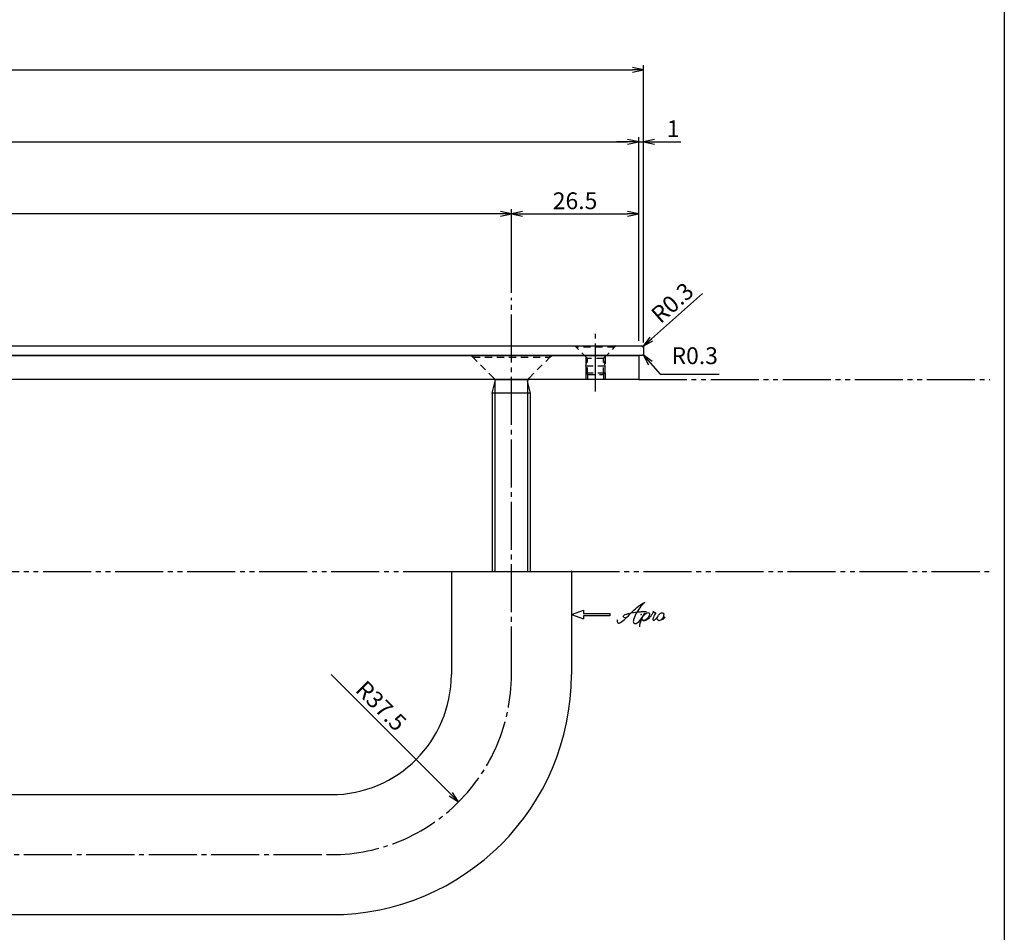
# Model space of a CAD drawing. Units: inches. Extents: x 325 to 1132, y 263 to 823.
# Drawn here: x 927 to 1132, y 441 to 631 of the extents above; entities that cross this region are included whole.
import ezdxf

# ---------------------------------------------------------------- set-up
doc = ezdxf.new("R2010")
doc.units = ezdxf.units.IN
doc.header["$MEASUREMENT"] = 0
for name, pattern in [('CENS', [13, 10, -1, 1, -1]), ('HIDS', [2.5, 1.5, -1]), ('PHAS', [15, 10, -1, 1, -1, 1, -1])]:
    doc.linetypes.add(name, pattern=pattern)
for name, color, linetype in [('02-実線-1', 7, 'Continuous'), ('06-中心線', 1, 'CENS'), ('07-2点鎖線', 2, 'PHAS'), ('10-寸法', 3, 'Continuous'), ('11-ﾈｼﾞ関連', 7, 'Continuous'), ('12-企業ﾏｰｸ', 9, 'Continuous'), ('図枠', 7, 'Continuous')]:
    doc.layers.add(name, color=color, linetype=linetype)
doc.styles.add('STD', font='TXT.shx', dxfattribs={"bigfont": 'bigfont.shx'})
doc.dimstyles.new('1：1', dxfattribs={"dimtxt": 3.5, "dimasz": 2.3, "dimexe": 1, "dimexo": 1, "dimgap": 1, "dimtad": 3, "dimdsep": 46, "dimtxsty": 'STD', "dimblk1": 'ARRI', "dimblk2": 'ARRI', "dimsah": 1, "dimcen": 0, "dimclrd": 3, "dimclre": 3, "dimclrt": 4, "dimadec": 0, "dimazin": 0, "dimtfac": 0.7, "dimtmove": 0, "dimatfit": 0, "dimldrblk": 'ARRI', "dimfxl": 1, "dimtvp": 1, "dimtolj": 1, "dimtzin": 0, "dimarcsym": 0})

# ---------------------------------------------------------------- blocks, each defined once
blk = doc.blocks.new('ARRI')
at = {"color": 0, "linetype": 'ByBlock'}
for p, q in [((0, 0), (-1, 0.213)), ((-1, -0.213), (0, 0)), ((0, 0), (-1, 0))]:
    blk.add_line(p, q, dxfattribs=at)
blk = doc.blocks.new('*D76')
at = {"layer": '10-寸法', "color": 3, "lineweight": -2, "transparency": 16777216}
for p, q in [((604.57, 573.7), (604.57, 591.15)), ((1029.57, 573.7), (1029.57, 591.15)), ((1027.27, 590.15), (606.87, 590.15))]:
    blk.add_line(p, q, dxfattribs=at)
at = {"layer": 'Defpoints', "color": 0, "transparency": 16777216}
for p in [(604.57, 590.15), (604.57, 572.7), (1029.57, 572.7)]:
    blk.add_point(p, dxfattribs=at)
at = {"layer": '10-寸法', "color": 3, "lineweight": -2, "transparency": 16777216, "xscale": 2.3, "yscale": 2.3, "zscale": 2.3, "rotation": 180}
blk.add_blockref('ARRI', (604.57, 590.15), dxfattribs=at)
at = {"layer": '10-寸法', "color": 3, "lineweight": -2, "transparency": 16777216, "xscale": 2.3, "yscale": 2.3, "zscale": 2.3}
blk.add_blockref('ARRI', (1029.57, 590.15), dxfattribs=at)
at = {"layer": '10-寸法', "color": 4, "transparency": 16777216, "insert": (817.07, 592.9), "char_height": 3.5, "attachment_point": 5, "style": 'STD'}
blk.add_mtext('\\A1;P=425±0.5', dxfattribs=at)
blk = doc.blocks.new('*D64')
at = {"layer": '10-寸法', "color": 3, "lineweight": -2, "transparency": 16777216}
for p, q in [((1029.57, 573.7), (1029.57, 591.15)), ((1056.07, 563.7), (1056.07, 591.15)), ((1031.87, 590.15), (1053.77, 590.15))]:
    blk.add_line(p, q, dxfattribs=at)
at = {"layer": 'Defpoints', "color": 0, "transparency": 16777216}
for p in [(1056.07, 590.15), (1029.57, 572.7), (1056.07, 562.7)]:
    blk.add_point(p, dxfattribs=at)
at = {"layer": '10-寸法', "color": 3, "lineweight": -2, "transparency": 16777216, "xscale": 2.3, "yscale": 2.3, "zscale": 2.3, "rotation": 180}
blk.add_blockref('ARRI', (1029.57, 590.15), dxfattribs=at)
at = {"layer": '10-寸法', "color": 3, "lineweight": -2, "transparency": 16777216, "xscale": 2.3, "yscale": 2.3, "zscale": 2.3}
blk.add_blockref('ARRI', (1056.07, 590.15), dxfattribs=at)
at = {"layer": '10-寸法', "color": 4, "transparency": 16777216, "insert": (1042.82, 592.9), "char_height": 3.5, "attachment_point": 5, "style": 'STD'}
blk.add_mtext('\\A1;26.5', dxfattribs=at)
blk = doc.blocks.new('*D65')
at = {"layer": '10-寸法', "color": 3, "lineweight": -2, "transparency": 16777216}
for p, q in [((577.07, 563.4), (577.07, 621.15)), ((1057.07, 563.4), (1057.07, 621.15)), ((579.37, 620.15), (1054.77, 620.15))]:
    blk.add_line(p, q, dxfattribs=at)
at = {"layer": 'Defpoints', "color": 0, "transparency": 16777216}
for p in [(1057.07, 620.15), (577.07, 562.4), (1057.07, 562.4)]:
    blk.add_point(p, dxfattribs=at)
at = {"layer": '10-寸法', "color": 3, "lineweight": -2, "transparency": 16777216, "xscale": 2.3, "yscale": 2.3, "zscale": 2.3, "rotation": 180}
blk.add_blockref('ARRI', (577.07, 620.15), dxfattribs=at)
at = {"layer": '10-寸法', "color": 3, "lineweight": -2, "transparency": 16777216, "xscale": 2.3, "yscale": 2.3, "zscale": 2.3}
blk.add_blockref('ARRI', (1057.07, 620.15), dxfattribs=at)
at = {"layer": '10-寸法', "color": 4, "transparency": 16777216, "insert": (817.07, 622.9), "char_height": 3.5, "attachment_point": 5, "style": 'STD'}
blk.add_mtext('\\A1;480', dxfattribs=at)
blk = doc.blocks.new('*D66')
at = {"layer": '10-寸法', "color": 3, "lineweight": -2, "transparency": 16777216}
for p, q in [((578.07, 563.7), (578.07, 606.15)), ((580.37, 605.15), (1053.77, 605.15)), ((1056.07, 563.7), (1056.07, 606.15))]:
    blk.add_line(p, q, dxfattribs=at)
at = {"layer": 'Defpoints', "color": 0, "transparency": 16777216}
for p in [(1056.07, 605.15), (578.07, 562.7), (1056.07, 562.7)]:
    blk.add_point(p, dxfattribs=at)
at = {"layer": '10-寸法', "color": 3, "lineweight": -2, "transparency": 16777216, "xscale": 2.3, "yscale": 2.3, "zscale": 2.3, "rotation": 180}
blk.add_blockref('ARRI', (578.07, 605.15), dxfattribs=at)
at = {"layer": '10-寸法', "color": 3, "lineweight": -2, "transparency": 16777216, "xscale": 2.3, "yscale": 2.3, "zscale": 2.3}
blk.add_blockref('ARRI', (1056.07, 605.15), dxfattribs=at)
at = {"layer": '10-寸法', "color": 4, "transparency": 16777216, "insert": (817.07, 607.9), "char_height": 3.5, "attachment_point": 5, "style": 'STD'}
blk.add_mtext('\\A1;478【アクリル】', dxfattribs=at)
blk = doc.blocks.new('*D67')
at = {"layer": '10-寸法', "color": 3, "lineweight": -2, "transparency": 16777216}
for p, q in [((1053.77, 605.15), (1051.47, 605.15)), ((1056.07, 563.7), (1056.07, 606.15)), ((1056.07, 605.15), (1057.07, 605.15)), ((1057.07, 563.4), (1057.07, 606.15)), ((1059.37, 605.15), (1064.83, 605.15))]:
    blk.add_line(p, q, dxfattribs=at)
at = {"layer": 'Defpoints', "color": 0, "transparency": 16777216}
for p in [(1057.07, 605.15), (1056.07, 562.7), (1057.07, 562.4)]:
    blk.add_point(p, dxfattribs=at)
at = {"layer": '10-寸法', "color": 3, "lineweight": -2, "transparency": 16777216, "xscale": 2.3, "yscale": 2.3, "zscale": 2.3}
blk.add_blockref('ARRI', (1056.07, 605.15), dxfattribs=at)
at = {"layer": '10-寸法', "color": 3, "lineweight": -2, "transparency": 16777216, "xscale": 2.3, "yscale": 2.3, "zscale": 2.3, "rotation": 180}
blk.add_blockref('ARRI', (1057.07, 605.15), dxfattribs=at)
at = {"layer": '10-寸法', "color": 4, "transparency": 16777216, "insert": (1063.25, 607.9), "char_height": 3.5, "attachment_point": 5, "style": 'STD'}
blk.add_mtext('\\A1;1', dxfattribs=at)
blk = doc.blocks.new('*D72')
at = {"layer": '10-寸法', "color": 3, "lineweight": -2, "transparency": 16777216}
blk.add_line((992.07, 494.2), (1016.96, 469.31), dxfattribs=at)
at = {"layer": 'Defpoints', "color": 0, "transparency": 16777216}
for p in [(992.07, 494.2), (1018.58, 467.69)]:
    blk.add_point(p, dxfattribs=at)
at = {"layer": '10-寸法', "color": 3, "lineweight": -2, "transparency": 16777216, "xscale": 2.3, "yscale": 2.3, "zscale": 2.3, "rotation": 315.0000000000135}
blk.add_blockref('ARRI', (1018.58, 467.69), dxfattribs=at)
at = {"layer": '10-寸法', "color": 4, "transparency": 16777216, "insert": (1002.46, 487.7), "char_height": 3.5, "attachment_point": 5, "rotation": 315, "style": 'STD'}
blk.add_mtext('\\A1;R37.5', dxfattribs=at)
blk = doc.blocks.new('*D90')
at = {"layer": '10-寸法', "color": 3, "lineweight": -2, "transparency": 16777216}
for p, q in [((1058.71, 564.13), (1069.35, 573.55)), ((1056.77, 562.4), (1056.99, 562.6))]:
    blk.add_line(p, q, dxfattribs=at)
at = {"layer": 'Defpoints', "color": 0, "transparency": 16777216}
for p in [(1056.77, 562.4), (1056.99, 562.6)]:
    blk.add_point(p, dxfattribs=at)
at = {"layer": '10-寸法', "color": 3, "lineweight": -2, "transparency": 16777216, "xscale": 2.3, "yscale": 2.3, "zscale": 2.3, "rotation": 221.5424116212338}
blk.add_blockref('ARRI', (1056.99, 562.6), dxfattribs=at)
at = {"layer": '10-寸法', "color": 4, "transparency": 16777216, "insert": (1063.07, 571.66), "char_height": 3.5, "attachment_point": 5, "rotation": 41.5424, "style": 'STD'}
blk.add_mtext('\\A1;R0.3', dxfattribs=at)
blk = doc.blocks.new('A$C4c27dc7f')
at = {"layer": '12-企業ﾏｰｸ'}
for points, knots in [([(-5.16, -1.05), (-5.16, -1.24), (-5.17, -1.5), (-5.02, -1.65), (-4.83, -1.82), (-4.58, -1.68), (-4.41, -1.57), (-4.03, -1.34), (-3.7, -1.04), (-3.39, -0.74), (-2.61, 0.03), (-1.86, 0.85), (-1.02, 1.56), (-0.61, 1.91), (-0.18, 2.23), (0.3, 2.47), (0.4, 2.52), (0.51, 2.57), (0.62, 2.61), (0.54, 2.58), (0.46, 2.49), (0.4, 2.44), (0.17, 2.25), (-0.03, 2.03), (-0.21, 1.8), (-0.84, 1.01), (-1.35, 0.14), (-1.67, -0.82), (-1.74, -1.04), (-1.82, -1.31), (-1.76, -1.54), (-1.69, -1.8), (-1.39, -1.82), (-1.17, -1.75), (-0.86, -1.66), (-0.6, -1.41), (-0.41, -1.15), (-0.14, -0.78), (0.12, -0.4), (0.35, 0), (0.43, 0.13), (0.51, 0.26), (0.57, 0.39), (0.43, 0.15), (0.3, -0.1), (0.17, -0.36), (-0.06, -0.82), (-0.29, -1.3), (-0.41, -1.81), (-0.46, -2.02), (-0.51, -2.24), (-0.48, -2.45)], [0, 0, 0, 0, 1, 1, 1, 2, 2, 2, 3, 3, 3, 4, 4, 4, 5, 5, 5, 6, 6, 6, 7, 7, 7, 8, 8, 8, 9, 9, 9, 10, 10, 10, 11, 11, 11, 12, 12, 12, 13, 13, 13, 14, 14, 14, 15, 15, 15, 16, 16, 16, 17, 17, 17, 17]), ([(-3.22, -0.56), (-3.38, -0.58), (-3.58, -0.58), (-3.73, -0.51), (-3.82, -0.47), (-3.87, -0.4), (-3.86, -0.31), (-3.84, -0.22), (-3.78, -0.13), (-3.7, -0.06), (-3.55, 0.07), (-3.34, 0.13), (-3.15, 0.19), (-2.92, 0.25), (-2.69, 0.31), (-2.46, 0.36), (-2.44, 0.37), (-2.42, 0.37), (-2.4, 0.38), (-2.33, 0.39), (-2.27, 0.41), (-2.2, 0.42), (-1.63, 0.53), (-1.05, 0.6), (-0.47, 0.66), (-0.22, 0.69), (0.02, 0.71), (0.26, 0.73), (0.5, 0.74), (0.72, 0.75), (0.97, 0.74)], [0, 0, 0, 0, 1, 1, 1, 2, 2, 2, 3, 3, 3, 4, 4, 4, 5, 5, 5, 6, 6, 6, 7, 7, 7, 8, 8, 8, 9, 9, 9, 10, 10, 10, 10]), ([(0.14, -0.42), (0.28, -0.18), (0.46, 0), (0.68, 0.18), (0.87, 0.33), (1.18, 0.55), (1.44, 0.47), (1.63, 0.41), (1.6, 0.19), (1.57, 0.04), (1.52, -0.19), (1.4, -0.4), (1.26, -0.58), (1.08, -0.83), (0.77, -1.12), (0.45, -1.17), (0.02, -1.23), (0, -0.74), (0.1, -0.5)], [0, 0, 0, 0, 1, 1, 1, 2, 2, 2, 3, 3, 3, 4, 4, 4, 5, 5, 5, 6, 6, 6, 6]), ([(0.28, -1.16), (0.39, -1.19), (0.51, -1.17), (0.62, -1.15), (0.76, -1.11), (0.9, -1.05), (1.04, -0.98), (1.23, -0.88), (1.42, -0.76), (1.58, -0.6), (1.74, -0.44), (1.88, -0.27), (2.01, -0.08), (2.13, 0.1), (2.26, 0.29), (2.35, 0.49), (2.39, 0.58), (2.41, 0.68), (2.43, 0.77), (2.43, 0.77), (2.4, 0.54), (2.55, 0.52), (2.63, 0.52), (2.76, 0.51), (2.81, 0.43), (2.84, 0.39), (2.83, 0.33), (2.81, 0.29), (2.63, -0.07), (2.38, -0.43), (2.32, -0.83), (2.3, -0.92), (2.28, -1.04), (2.34, -1.11), (2.4, -1.19), (2.53, -1.14), (2.6, -1.1), (2.77, -1), (2.91, -0.84), (3.04, -0.7), (3.2, -0.51), (3.33, -0.33), (3.43, -0.17)], [0, 0, 0, 0, 1, 1, 1, 2, 2, 2, 3, 3, 3, 4, 4, 4, 5, 5, 5, 6, 6, 6, 7, 7, 7, 8, 8, 8, 9, 9, 9, 10, 10, 10, 11, 11, 11, 12, 12, 12, 13, 13, 13, 14, 14, 14, 14]), ([(4.18, 0.46), (4.1, 0.45), (4.02, 0.43), (3.96, 0.39), (3.76, 0.29), (3.62, 0.11), (3.5, -0.06), (3.43, -0.16), (3.37, -0.27), (3.32, -0.38), (3.32, -0.38), (2.99, -1.07), (3.45, -1.19), (3.45, -1.19), (3.87, -1.34), (4.37, -0.61), (4.47, -0.47), (4.52, -0.3), (4.54, -0.13), (4.56, 0.03), (4.57, 0.23), (4.46, 0.36), (4.39, 0.44), (4.28, 0.47), (4.18, 0.46)], [0, 0, 0, 0, 1, 1, 1, 2, 2, 2, 3, 3, 3, 4, 4, 4, 5, 5, 5, 6, 6, 6, 7, 7, 7, 8, 8, 8, 8]), ([(4.3, -0.7), (4.22, -0.7), (4.2, -0.84), (4.28, -0.87), (4.37, -0.9), (4.46, -0.85), (4.52, -0.8), (4.67, -0.69), (4.78, -0.55), (4.84, -0.38)], [0, 0, 0, 0, 1, 1, 1, 2, 2, 2, 3, 3, 3, 3])]:
    blk.add_open_spline(points, degree=3, knots=knots, dxfattribs=at)
blk.add_point((-0.16, 0.08), dxfattribs=at)
blk = doc.blocks.new('A$Cb8ff6ca3')
at = {"layer": '12-企業ﾏｰｸ'}
for p, q in [((-2.24, -8.76), (0.26, -7.85)), ((0.26, -7.85), (0.26, -8.51)), ((-2.24, -8.76), (0.26, -9.67)), ((0.26, -8.51), (5.76, -8.51)), ((5.76, -9.01), (0.26, -9.01)), ((0.26, -9.01), (0.26, -9.67)), ((5.76, -8.51), (5.76, -9.01))]:
    blk.add_line(p, q, dxfattribs=at)
blk.add_point((-2.24, 0.24), dxfattribs=at)
at = {"layer": '10-寸法'}
blk.add_blockref('A$C4c27dc7f', (12.42, -8.83), dxfattribs=at)

msp = doc.modelspace()

# ---------------------------------------------------------------- linework, layer by layer
at = {"layer": '02-実線-1', "color": 7, "linetype": 'Continuous'}
msp.add_line((1017.067, 515.702), (1042.067, 515.702), dxfattribs=at)
at = {"layer": '02-実線-1'}
for p, q in [((1017.067, 515.702), (1017.067, 494.202)), ((1042.067, 515.702), (1042.067, 494.202)), ((642.067, 469.202), (992.067, 469.202)), ((642.067, 444.202), (992.067, 444.202))]:
    msp.add_line(p, q, dxfattribs=at)
msp.add_lwpolyline([(577.367, 562.702), (1056.767, 562.702, -0.4142136), (1057.067, 562.402), (1057.067, 561.002, -0.4142136), (1056.767, 560.702), (577.367, 560.702, -0.4142136), (577.067, 561.002), (577.067, 562.402, -0.4142136)], format="xyb", close=True, dxfattribs=at)
msp.add_lwpolyline([(578.067, 560.702), (1056.067, 560.702), (1056.067, 555.702), (578.067, 555.702)], close=True, dxfattribs=at)
for radius in [25, 50]:
    msp.add_arc((992.067, 494.202), radius, 270, 0, dxfattribs=at)
at = {"layer": '06-中心線', "color": 1, "linetype": 'CENS'}
for p, q in [((1029.567, 494.202), (1029.567, 572.702)), ((642.067, 456.702), (992.067, 456.702))]:
    msp.add_line(p, q, dxfattribs=at)
at = {"layer": '06-中心線'}
msp.add_line((1047.067, 553.202), (1047.067, 565.202), dxfattribs=at)
at = {"layer": '06-中心線', "color": 1, "linetype": 'CENS'}
msp.add_arc((992.067, 494.202), 37.5, 270, 0, dxfattribs=at)
at = {"layer": '07-2点鎖線', "color": 2, "linetype": 'PHAS'}
for p, q in [((1056.067, 555.702), (1129.193, 555.702)), ((617.067, 515.702), (1017.067, 515.702)), ((1042.067, 515.702), (1129.193, 515.702))]:
    msp.add_line(p, q, dxfattribs=at)
at = {"layer": '11-ﾈｼﾞ関連', "color": 5, "linetype": 'HIDS'}
for p, q in [((1042.767, 562.702), (1043.067, 562.402)), ((1043.067, 562.702), (1051.067, 562.702)), ((1043.067, 562.402), (1043.067, 562.702)), ((1051.067, 562.402), (1043.067, 562.402)), ((1045.299, 560.17), (1043.067, 562.402)), ((1048.834, 560.17), (1051.067, 562.402)), ((1051.067, 562.702), (1051.067, 562.402)), ((1051.367, 562.702), (1051.067, 562.402)), ((1021.567, 560.302), (1021.167, 560.702)), ((1037.567, 560.702), (1021.567, 560.702)), ((1021.567, 560.702), (1021.567, 560.302)), ((1021.567, 560.302), (1037.567, 560.302)), ((1025.957, 555.912), (1021.567, 560.302)), ((1033.176, 555.912), (1037.567, 560.302)), ((1037.567, 560.302), (1037.567, 560.702)), ((1037.567, 560.302), (1037.967, 560.702)), ((1045.067, 560.402), (1045.067, 558.487)), ((1045.067, 558.487), (1045.417, 559.887)), ((1048.752, 560.052), (1045.381, 560.052)), ((1045.417, 556.702), (1045.417, 559.887)), ((1048.717, 556.702), (1048.717, 559.887)), ((1049.067, 558.487), (1048.717, 559.887)), ((1049.067, 560.402), (1049.067, 558.487)), ((1045.067, 558.487), (1049.067, 558.487)), ((1045.067, 558.487), (1045.067, 557.052)), ((1049.067, 557.052), (1049.067, 558.487)), ((1045.417, 556.702), (1045.067, 557.052)), ((1045.067, 557.052), (1049.067, 557.052)), ((1045.067, 557.052), (1045.067, 555.702)), ((1045.417, 556.702), (1048.717, 556.702)), ((1045.417, 556.702), (1045.417, 555.702)), ((1049.067, 557.052), (1048.717, 556.702)), ((1048.717, 556.702), (1048.717, 555.702)), ((1049.067, 557.052), (1049.067, 555.702))]:
    msp.add_line(p, q, dxfattribs=at)
at = {"layer": '11-ﾈｼﾞ関連', "color": 7, "linetype": 'Continuous'}
for p, q in [((1026.12, 555.677), (1033.013, 555.677)), ((1025.567, 552.846), (1026.192, 555.346)), ((1033.567, 552.846), (1032.942, 555.346)), ((1025.567, 552.846), (1025.567, 515.702)), ((1033.567, 552.846), (1025.567, 552.846)), ((1033.567, 515.702), (1033.567, 552.846))]:
    msp.add_line(p, q, dxfattribs=at)
at = {"layer": '11-ﾈｼﾞ関連', "color": 1, "linetype": 'Continuous'}
for p, q in [((1026.192, 515.702), (1026.192, 555.702)), ((1032.942, 555.702), (1032.942, 515.702))]:
    msp.add_line(p, q, dxfattribs=at)
at = {"layer": '11-ﾈｼﾞ関連', "color": 5, "linetype": 'HIDS'}
for centre, radius, start, end in [((1045.017, 559.887), 0.4, 0, 45), ((1049.117, 559.887), 0.4, 135, 180), ((1025.392, 555.346), 0.8, 26.453, 45), ((1033.742, 555.346), 0.8, 135, 153.547)]:
    msp.add_arc(centre, radius, start, end, dxfattribs=at)
at = {"layer": '11-ﾈｼﾞ関連', "color": 7, "linetype": 'Continuous'}
for centre, start, end in [((1025.392, 555.346), 0, 26.453), ((1033.742, 555.346), 153.547, 180)]:
    msp.add_arc(centre, 0.8, start, end, dxfattribs=at)
at = {"layer": '図枠'}
msp.add_lwpolyline([(325.193, 822.702), (1132.193, 822.702), (1132.193, 262.702), (325.193, 262.702)], close=True, dxfattribs=at)

# ---------------------------------------------------------------- block references
at = {"layer": '12-企業ﾏｰｸ'}
msp.add_blockref('A$Cb8ff6ca3', (1044.307, 515.461), dxfattribs=at)

# ---------------------------------------------------------------- texts
at = {"layer": '10-寸法', "color": 4, "insert": (1062.907, 557.789), "char_height": 3.5, "attachment_point": 7, "style": 'STD'}
msp.add_mtext('R0.3', dxfattribs=at)

# ---------------------------------------------------------------- dimensions: what is measured, and where the dimension line sits
at = {"layer": '10-寸法'}
for base, p1, p2, picture, middle in [((1057.067, 620.154), (577.067, 562.402), (1057.067, 562.402), '*D65', (817.067, 622.904)), ((1057.067, 605.154), (1056.067, 562.702), (1057.067, 562.402), '*D67', (1063.25, 607.904)), ((1056.067, 590.154), (1029.567, 572.702), (1056.067, 562.702), '*D64', (1042.817, 592.904))]:
    dim = msp.add_linear_dim(base=base, p1=p1, p2=p2, dimstyle='1：1', dxfattribs=at)
    dim.commit()
    dim.dimension.update_dxf_attribs({"geometry": picture, "text_midpoint": middle})
for base, p1, p2, text, picture, middle in [((1056.067, 605.154), (578.067, 562.702), (1056.067, 562.702), '<>【アクリル】', '*D66', (817.067, 607.904)), ((604.567, 590.154), (1029.567, 572.702), (604.567, 572.702), 'P=<>±0.5', '*D76', (817.067, 592.904))]:
    dim = msp.add_linear_dim(base=base, p1=p1, p2=p2, text=text, dimstyle='1：1', dxfattribs=at)
    dim.commit()
    dim.dimension.update_dxf_attribs({"geometry": picture, "text_midpoint": middle})
dim = msp.add_radius_dim(center=(1056.767, 562.402), mpoint=(1056.991, 562.601), dimstyle='1：1', dxfattribs=at)
dim.commit()
dim.dimension.update_dxf_attribs({"geometry": '*D90', "text_midpoint": (1063.07, 571.662)})
dim = msp.add_radius_dim(center=(992.067, 494.202), mpoint=(1018.583, 467.686), dimstyle='1：1', dxfattribs=at)
dim.commit()
dim.dimension.update_dxf_attribs({"geometry": '*D72', "text_midpoint": (1000.516, 485.753), "dimtype": 164})

# ---------------------------------------------------------------- leaders
at = {"layer": '10-寸法', "annotation_type": 0, "has_hookline": 1, "hookline_direction": 0, "text_width": 9.917}
msp.add_leader([(1056.979, 560.79), (1060.519, 556.789), (1061.907, 556.789)], dimstyle='1：1', override={"dimgap": 1, "dimtad": 1}, dxfattribs=at)

doc.saveas('drawing.dxf')
